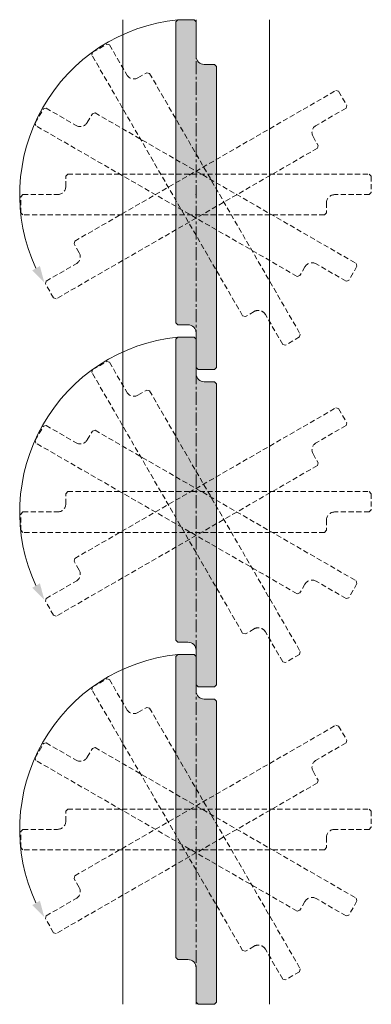
# Model space of a CAD drawing. Units: millimetres. Extents: x -1256 to 1850, y -124 to 5239.
# Drawn here: x 879 to 966, y -124 to 118 of the extents above; entities that cross this region are included whole.
import ezdxf

# ---------------------------------------------------------------- set-up
doc = ezdxf.new("R2010")
doc.units = ezdxf.units.MM
doc.linetypes.add('CENTER', pattern=[50.8, 31.75, -6.35, 6.35, -6.35])
doc.linetypes.add('HIDDENX2', pattern=[19.05, 12.7, -6.35])
doc.layers.get('0').update_dxf_attribs({"lineweight": 13})
doc.layers.add('Continuous', color=7, linetype='Continuous', lineweight=13)
doc.layers.add('Hidden', color=251, linetype='HIDDENX2', lineweight=9)

# ---------------------------------------------------------------- blocks, each defined once
blk = doc.blocks.new('A$C4C177E1B')
for p, q in [((0, 85.5), (0.5, 86)), ((0, 11.5), (0, 85.5)), ((0.5, 86), (4.5, 86)), ((4.5, 86), (5, 85.5)), ((5, 85.5), (5, 77)), ((7, 75), (9.5, 75)), ((9.5, 75), (10, 74.5)), ((10, 74.5), (10, 0.5)), ((0.5, 11), (0, 11.5)), ((3, 11), (0.5, 11)), ((5, 0.5), (5, 9)), ((5, 0.5), (5.5, 0)), ((10, 0.5), (9.5, 0)), ((9.5, 0), (5.5, 0))]:
    blk.add_line(p, q)
for centre, start, end in [((7, 77), 180, 270), ((3, 9), 0, 90)]:
    blk.add_arc(centre, 2, start, end)
at = {"layer": 'Continuous'}
blk.add_point((5, 43), dxfattribs=at)
blk = doc.blocks.new('A$C7A917EF4')
at = {"layer": 'Hidden', "ltscale": 0.1}
for p, q in [((0, 85.5), (0.5, 86)), ((0, 11.5), (0, 85.5)), ((0.5, 86), (4.5, 86)), ((4.5, 86), (5, 85.5)), ((5, 85.5), (5, 77)), ((7, 75), (9.5, 75)), ((9.5, 75), (10, 74.5)), ((10, 74.5), (10, 0.5)), ((0.5, 11), (0, 11.5)), ((3, 11), (0.5, 11)), ((5, 0.5), (5, 9)), ((5, 0.5), (5.5, 0)), ((9.5, 0), (5.5, 0)), ((10, 0.5), (9.5, 0))]:
    blk.add_line(p, q, dxfattribs=at)
for centre, start, end in [((7, 77), 180, 270), ((3, 9), 0, 90)]:
    blk.add_arc(centre, 2, start, end, dxfattribs=at)
blk.add_point((5, 43), dxfattribs=at)

msp = doc.modelspace()

# ---------------------------------------------------------------- hatches: boundary and pattern name
at = {"layer": 'Continuous'}
h = msp.add_hatch(color=42, dxfattribs=at)
h.dxf.hatch_style = 1
h.paths.add_polyline_path([(927.73, 106.07), (927.23, 106.57), (924.73, 106.57, -0.414214), (922.73, 108.57), (922.73, 117.07), (922.23, 117.57), (918.23, 117.57), (917.73, 117.07), (917.73, 43.07), (918.23, 42.57), (920.73, 42.57, -0.414214), (922.73, 40.57), (922.73, 32.07), (923.23, 31.57), (927.23, 31.57), (927.73, 32.07)])
h = msp.add_hatch(color=5, dxfattribs=at)
h.paths.add_polyline_path([(883.57, 56.55), (882.54, 55.95), (885.46, 53.03, -0.025593)])
h.paths.add_polyline_path([(885.46, 53.03), (884.39, 57.02), (883.57, 56.55, 0.025593)])
h = msp.add_hatch(color=42, dxfattribs=at)
h.dxf.hatch_style = 1
h.paths.add_polyline_path([(927.73, 28.07), (927.23, 28.57), (924.73, 28.57, -0.414214), (922.73, 30.57), (922.73, 39.07), (922.23, 39.57), (918.23, 39.57), (917.73, 39.07), (917.73, -34.93), (918.23, -35.43), (920.73, -35.43, -0.414214), (922.73, -37.43), (922.73, -45.93), (923.23, -46.43), (927.23, -46.43), (927.73, -45.93)])
h = msp.add_hatch(color=5, dxfattribs=at)
h.paths.add_polyline_path([(883.57, -21.45), (882.54, -22.05), (885.46, -24.97, -0.025593)])
h.paths.add_polyline_path([(885.46, -24.97), (884.39, -20.98), (883.57, -21.45, 0.025593)])
h = msp.add_hatch(color=42, dxfattribs=at)
h.dxf.hatch_style = 1
h.paths.add_polyline_path([(927.73, -49.93), (927.23, -49.43), (924.73, -49.43, -0.414214), (922.73, -47.43), (922.73, -38.93), (922.23, -38.43), (918.23, -38.43), (917.73, -38.93), (917.73, -112.93), (918.23, -113.43), (920.73, -113.43, -0.414214), (922.73, -115.43), (922.73, -123.93), (923.23, -124.43), (927.23, -124.43), (927.73, -123.93)])
h = msp.add_hatch(color=5, dxfattribs=at)
h.paths.add_polyline_path([(883.57, -99.45), (882.54, -100.05), (885.46, -102.97, -0.025593)])
h.paths.add_polyline_path([(885.46, -102.97), (884.39, -98.98), (883.57, -99.45, 0.025593)])

# ---------------------------------------------------------------- linework, layer by layer
for p, q in [((904.73, 117.57), (904.73, -124.43)), ((940.73, -124.43), (940.73, 117.57))]:
    msp.add_line(p, q, dxfattribs=at)
at = {"layer": 'Continuous', "color": 5, "linetype": 'CENTER', "ltscale": 0.1}
msp.add_line((922.73, -124.43), (922.73, 117.57), dxfattribs=at)
at = {"layer": 'Continuous', "color": 5}
for centre in [(922.66, 74.57), (922.66, -3.43), (922.66, -81.43)]:
    msp.add_arc(centre, 43.22, 95.8808, 204.7431, dxfattribs=at)

# ---------------------------------------------------------------- block references
at = {"layer": 'Continuous'}
for p in [(917.73, 31.57), (917.73, -46.43), (917.73, -124.43)]:
    msp.add_blockref('A$C4C177E1B', p, dxfattribs=at)
for p, rotation in [((939.9, 34.83), 29.99999999999993), ((962.47, 91.74), 120), ((957.47, 48.74), 59.99999999999996), ((965.73, 69.57), 89.99999999999999), ((939.9, -43.17), 29.99999999999993), ((962.47, 13.74), 120), ((957.47, -29.26), 59.99999999999996), ((965.73, -8.43), 89.99999999999999), ((939.9, -121.17), 29.99999999999993), ((962.47, -64.26), 120), ((957.47, -107.26), 59.99999999999996), ((965.73, -86.43), 89.99999999999999)]:
    msp.add_blockref('A$C7A917EF4', p, dxfattribs=dict(at, rotation=rotation))

doc.saveas('drawing.dxf')
